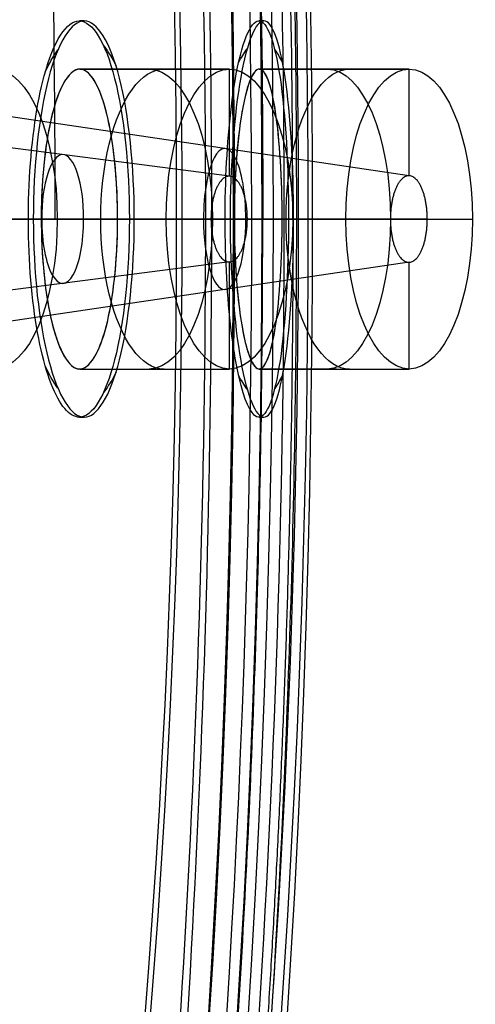
# Model space of a CAD drawing. Units: millimetres. Extents: x -170 to 445, y -152 to 177.
# Drawn here: x 85 to 89, y 42 to 51 of the extents above; entities that cross this region are included whole.
import ezdxf

# ---------------------------------------------------------------- set-up
doc = ezdxf.new("R2010")
doc.units = ezdxf.units.MM
doc.layers.add('Default', color=18, linetype='Continuous', true_color=0x000000)

# ---------------------------------------------------------------- blocks, each defined once
blk = doc.blocks.new('_08')
at = {"layer": 'Default'}
for p, q in [((85.5996, 51.2, 798.8694), (85.6457, 51.2, 798.8479)), ((87.2769, 51.2, 806.6384), (87.3241, 51.2, 806.6164)), ((85.1229, 49.35, 797.0504), (85.1688, 49.35, 797.029)), ((86.0667, 49.35, 800.6928), (86.113, 49.35, 800.6713)), ((87.3052, 49.35, 813.7972), (86.7757, 49.35, 814.0441)), ((86.7774, 49.3494, 814.0477), (87.5143, 49.3494, 813.704)), ((86.9614, 49.35, 804.7443), (87.0081, 49.35, 804.7225)), ((87.0517, 49.35, 813.2534), (87.3052, 49.35, 813.7972)), ((87.7767, 49.35, 812.9153), (87.0517, 49.35, 813.2534)), ((87.5547, 49.35, 808.5502), (87.6023, 49.35, 808.528)), ((85.5996, 47.5, 798.8694), (85.6177, 47.5, 798.861)), ((85.6177, 47.5, 798.861), (85.6457, 47.5, 798.8479)), ((87.2769, 47.5, 806.6384), (87.2801, 47.5, 806.6369)), ((87.2801, 47.5, 806.6369), (87.3241, 47.5, 806.6164))]:
    blk.add_line(p, q, dxfattribs=at)
at = {"layer": 'Default', "color": 167, "true_color": 0x244878}
for p, q in [((85.603, 50.75, 798.8678), (87.0017, 50.75, 798.2156)), ((87.0017, 49.75, 798.2156), (87.0017, 50.75, 798.2156)), ((87.2813, 50.75, 806.6364), (88.6819, 50.75, 805.9833)), ((88.6819, 49.754, 805.9833), (88.6819, 50.75, 805.9833)), ((88.6819, 50.75, 805.9833), (88.6819, 50.75, 805.9833)), ((88.681, 49.7541, 805.9836), (83.9221, 50.4582, 807.481)), ((87.0012, 49.7501, 798.2157), (82.2943, 50.3573, 799.8408)), ((86.8296, 49.35, 797.8464), (82.0421, 49.35, 798.8722)), ((87.1695, 49.35, 798.5755), (82.5474, 49.35, 800.8299)), ((88.5064, 49.35, 805.6069), (83.7531, 49.35, 806.3967)), ((83.8277, 49.35, 792.634), (85.3936, 49.35, 791.9038)), ((88.851, 49.35, 806.3458), (84.0859, 49.35, 808.6186)), ((84.9702, 49.35, 790.9958), (85.3936, 49.35, 791.9038)), ((85.2431, 49.35, 797.4909), (86.4101, 49.35, 796.9467)), ((85.9574, 49.35, 800.2473), (87.5934, 49.35, 799.4844)), ((86.4101, 49.35, 796.9467), (86.8296, 49.35, 797.8464)), ((87.046, 49.35, 805.2014), (88.0902, 49.35, 804.7144)), ((87.1695, 49.35, 798.5755), (87.5934, 49.35, 799.4844)), ((87.4951, 49.35, 808.0814), (89.2736, 49.35, 807.2521)), ((88.0902, 49.35, 804.7144), (88.5064, 49.35, 805.6069)), ((88.851, 49.35, 806.3458), (89.2736, 49.35, 807.2521)), ((87.0012, 48.9499, 798.2157), (82.2913, 48.3423, 799.8418)), ((88.681, 48.9459, 805.9836), (83.9226, 48.2419, 807.4808)), ((87.0017, 47.95, 798.2156), (87.0017, 48.95, 798.2156)), ((88.6819, 47.95, 805.9833), (88.6819, 48.946, 805.9833)), ((85.603, 47.95, 798.8678), (87.0017, 47.95, 798.2156)), ((87.2813, 47.95, 806.6364), (88.6819, 47.95, 805.9833)), ((88.6819, 47.95, 805.9833), (88.6819, 47.95, 805.9833))]:
    blk.add_line(p, q, dxfattribs=at)
at = {"layer": 'Default', "extrusion": (0.906308, 0, -0.422618)}
blk.add_arc((49.3494, 724.4495, -264.9099), 50.002, 270, 89.99962, dxfattribs=at)
at = {"layer": 'Default', "extrusion": (-0.906308, 1.13687e-13, 0.422618)}
blk.add_arc((-49.35, 724.4475, 265.0926), 50, 0, 180, dxfattribs=at)
at = {"layer": 'Default', "extrusion": (0.906308, 2.69718e-14, -0.422618)}
blk.add_arc((49.35, 724.4475, -264.8001), 50, 0, 180, dxfattribs=at)
at = {"layer": 'Default', "extrusion": (-0.906308, -2.83071e-14, 0.422618)}
blk.add_arc((-49.35, 724.4475, 264.8001), 49.4, 360, 180, dxfattribs=at)
at = {"layer": 'Default', "extrusion": (-0.906308, -1.13687e-13, 0.422618)}
blk.add_arc((-49.35, 724.4475, 264.4001), 49.4, 360, 180, dxfattribs=at)
at = {"layer": 'Default', "extrusion": (0.906308, 2.34441e-14, -0.422618)}
blk.add_arc((49.35, 724.4475, -264.0001), 49.4, 0, 180, dxfattribs=at)
at = {"layer": 'Default', "extrusion": (-0.906308, -2.52844e-14, 0.422618)}
blk.add_arc((-49.35, 724.4475, 262.6899), 46.5, 360, 180, dxfattribs=at)
at = {"layer": 'Default', "color": 167, "true_color": 0x244878, "extrusion": (0.906308, 9.77829e-16, -0.422618)}
blk.add_arc((49.35, 724.4475, -262.6056), 46.1, 360, 180, dxfattribs=at)
at = {"layer": 'Default', "color": 167, "true_color": 0x244878, "extrusion": (-0.906308, -1.63074e-16, 0.422618)}
blk.add_arc((-49.35, 724.4475, 260.7774), 39.4895, 0, 180, dxfattribs=at)
at = {"layer": 'Default', "extrusion": (0.906308, 2.16831e-14, -0.422618)}
blk.add_arc((49.35, 724.4475, -260.7285), 39.5, 0, 180, dxfattribs=at)
at = {"layer": 'Default', "extrusion": (0.906308, -1.60549e-08, -0.422618)}
for centre, start, end in [((49.35, 760.1975, -259.8104), 317.92427, 328.59645), ((49.35, 760.1975, -260.2047), 29.13968, 39.32458), ((49.35, 760.1975, -259.8104), 211.40509, 222.05766), ((49.35, 760.1975, -260.2047), 140.67335, 150.86354)]:
    blk.add_arc(centre, 1.85, start, end, dxfattribs=at)
at = {"layer": 'Default', "extrusion": (0.906308, -1.60547e-08, -0.422618)}
for centre, start, end in [((49.35, 767.9475, -261.4793), 322.11863, 329.17435), ((49.35, 767.9475, -262.0852), 31.30705, 37.85941), ((49.35, 767.9475, -261.4793), 210.83745, 217.88879), ((49.35, 767.9475, -262.0852), 142.14004, 148.68919)]:
    blk.add_arc(centre, 1.85, start, end, dxfattribs=at)
at = {"layer": 'Default', "color": 167, "true_color": 0x244878, "extrusion": (0.906308, 1.83992e-14, -0.422618)}
for centre in [(49.35, 752.3975, -257.2801), (49.35, 767.9475, -260.2501)]:
    blk.add_arc(centre, 1.4, 360, 180, dxfattribs=at)
at = {"layer": 'Default', "color": 167, "true_color": 0x244878, "extrusion": (0.906308, 0, -0.422618)}
for centre, start, end in [((49.35, 760.1975, -259.1638), 179.99911, 359.99982), ((49.35, 760.1975, -259.3171), 359.99978, 179.9989), ((49.35, 760.1975, -258.4901), 180, 0), ((49.35, 760.1975, -258.4901), 0, 180), ((49.35, 767.9475, -260.8666), 179.99539, 0.00007), ((49.35, 767.9475, -260.2501), 180, 0)]:
    blk.add_arc(centre, 1.4, start, end, dxfattribs=at)
at = {"layer": 'Default', "color": 167, "true_color": 0x244878, "extrusion": (0.906308, -1.13687e-13, -0.422618)}
blk.add_arc((49.35, 767.9475, -261.0948), 1.4, 0.0001, 179.99368, dxfattribs=at)
at = {"layer": 'Default', "color": 167, "true_color": 0x244878, "extrusion": (-0.953892, 0, 0.300149)}
for centre, start, end in [((-49.35, 795.4391, 159.1298), 89.99989, 270), ((-49.35, 795.4391, 159.1299), 270, 89.99989)]:
    blk.add_arc(centre, 0.6592, start, end, dxfattribs=at)
at = {"layer": 'Default', "color": 167, "true_color": 0x244878, "extrusion": (-0.945251, -1.15345e-14, 0.326345)}
blk.add_arc((-49.35, 782.9064, 179.9035), 0.601, 89.99998, 269.99996, dxfattribs=at)
at = {"layer": 'Default', "extrusion": (0.906308, -1.13687e-13, -0.422618)}
blk.add_arc((49.3494, 724.4495, -264.9086), 50.002, 89.99962, 270, dxfattribs=at)
at = {"layer": 'Default', "color": 167, "true_color": 0x244878, "extrusion": (0, -1, 0)}
for centre, radius, start, end in [((-38.2513, 830.9619, -49.35), 127.95, 343.715087, 344.835599), ((-38.2513, 830.9619, -49.35), 127.95, 346.110394, 347.180033), ((28.0536, 815.8735, -49.35), 59.95, 347.180033, 349.746018), ((28.0536, 815.8735, -49.35), 59.95, 352.531572, 353.73865)]:
    blk.add_arc(centre, radius, start, end, dxfattribs=at)
at = {"layer": 'Default', "extrusion": (-1.46798e-08, 1, -3.14805e-08)}
for start, end in [(195.372498, 196.284913), (192.819967, 193.688649)]:
    blk.add_arc((38.2513, 830.9619, 49.35), 128, start, end, dxfattribs=at)
at = {"layer": 'Default', "color": 167, "true_color": 0x244878, "extrusion": (-0.945251, 1.15346e-14, 0.326345)}
blk.add_arc((-49.35, 782.9064, 179.9034), 0.601, 269.99996, 89.99998, dxfattribs=at)
at = {"layer": 'Default', "extrusion": (-1.46796e-08, 1, -3.14806e-08)}
for centre, radius, start, end in [((-28.0536, 815.8735, 49.35), 60, 190.709579, 192.819967), ((-28.0536, 815.8735, 49.35), 60, 185.873748, 187.03226), ((-70.231, 811.5344, 49.35), 17.6, 175.5, 185.87375)]:
    blk.add_arc(centre, radius, start, end, dxfattribs=at)
at = {"layer": 'Default'}
for points, knots in [([(65.6457, 99.3514, 768.7283), (66.845, 99.3515, 771.3005), (70.4909, 98.6182, 779.1196), (76.313, 93.6841, 791.6059), (82.0532, 82.4467, 803.9164), (85.8753, 67.0899, 812.1132), (86.7773, 55.3272, 814.0477), (86.7774, 49.3494, 814.0477)], [-79.513905, -79.513905, -79.513905, -79.513905, -70.894622, -53.314637, -35.734653, -18.154669, 0, 0, 0, 0]), ([(71.5596, 98.0167, 779.3589), (71.6965, 97.9338, 779.6524), (72.1143, 97.6808, 780.5481), (72.7922, 97.208, 782.0011), (74.2915, 96.0144, 785.2142), (76.5226, 93.6827, 790.0089), (79.3231, 89.4407, 795.9978), (82.0291, 83.6943, 801.8228), (83.9848, 77.7787, 805.9975), (85.8004, 70.2966, 809.9057), (86.9853, 62.8254, 812.4325), (87.5222, 55.3063, 813.5948), (87.6239, 51.2582, 813.81), (87.6276, 49.668, 813.8179), (87.6283, 49.35, 813.8194)], [0, 0, 0, 0, 1.006074, 3.069948, 5.028493, 12.261829, 20.414983, 28.583536, 38.104008, 42.874277, 54.528307, 61.93535, 65.763651, 66.720649, 66.720649, 66.720649, 66.720649]), ([(71.5545, 97.9165, 779.3337), (72.688, 97.2479, 781.7645), (74.3692, 95.8927, 785.3697), (76.6362, 93.2943, 790.2311), (78.6229, 90.4189, 794.492), (80.9354, 86.0632, 799.4518), (83.1652, 80.3584, 804.234), (85.1153, 73.329, 808.4158), (86.44, 66.2165, 811.2559), (87.3633, 58.12, 813.236), (87.5906, 52.6025, 813.724), (87.5902, 49.35, 813.7233)], [0.109927, 0.109927, 0.109927, 0.109927, 8.448028, 12.617078, 18.175812, 25.12423, 33.462331, 41.800432, 50.138533, 57.086951, 66.814735, 66.814735, 66.814735, 66.814735]), ([(87.5143, 49.35, 813.704), (87.5123, 52.1105, 813.7049), (87.3174, 57.6415, 813.2893), (86.608, 64.3631, 811.7355), (85.7303, 69.5117, 809.9208), (84.7237, 74.4755, 807.7043), (83.4397, 79.1197, 804.9436), (81.8934, 83.3306, 801.7127), (80.2707, 87.2313, 798.1471), (78.4137, 90.631, 794.1682), (76.3723, 93.4467, 789.8705), (74.3023, 95.8596, 785.348), (72.6215, 97.1989, 781.7778), (71.4895, 97.8666, 779.3503)], [-66.450858, -66.450858, -66.450858, -66.450858, -58.147071, -49.843934, -45.688017, -41.532217, -33.228699, -29.073844, -24.918479, -16.614848, -12.459843, -8.303765, 0, 0, 0, 0]), ([(85.3744, 49.35, 818.9711), (85.3754, 53.9581, 818.9718), (84.8609, 63.255, 817.87), (83.3928, 71.9477, 814.7119), (82.4118, 76.0074, 812.6162)], [0.172951, 0.172951, 0.172951, 0.172951, 14.500021, 28.999592, 28.999592, 28.999592, 28.999592]), ([(85.5996, 47.5, 798.8694), (85.5084, 47.5, 798.5172), (85.3205, 47.7185, 797.7971), (85.132, 48.6059, 797.0843), (85.1041, 49.7568, 796.9795), (85.2672, 50.8727, 797.5948), (85.4801, 51.1998, 798.4081), (85.5997, 51.2, 798.8697)], [-6.112771, -6.112771, -6.112771, -6.112771, -4.957354, -3.804952, -2.653567, -1.499868, 0, 0, 0, 0]), ([(85.6457, 51.2, 798.8482), (85.5261, 51.2, 798.3864), (85.2743, 50.8095, 797.4249), (85.1166, 49.3482, 796.8322), (85.2749, 47.8897, 797.4272), (85.5263, 47.4999, 798.3871), (85.6457, 47.5, 798.8479)], [0, 0, 0, 0, 1.567795, 3.129374, 4.690568, 6.255005, 6.255005, 6.255005, 6.255005]), ([(85.5997, 51.2, 798.8697), (85.7191, 51.2002, 799.331), (85.9658, 50.8099, 800.2933), (86.1173, 49.3489, 800.8927), (85.9654, 47.8893, 800.292), (85.719, 47.5, 799.3305), (85.5996, 47.5, 798.8694)], [0, 0, 0, 0, 1.566097, 3.130726, 4.692883, 6.25847, 6.25847, 6.25847, 6.25847]), ([(85.6457, 47.5, 798.8479), (85.7651, 47.5001, 799.3091), (86.0119, 47.8895, 800.2713), (86.1635, 49.3506, 800.8713), (86.0117, 50.8106, 800.2706), (85.7652, 51.2, 799.3092), (85.6457, 51.2, 798.8482)], [0, 0, 0, 0, 1.565596, 3.130442, 4.693357, 6.25845, 6.25845, 6.25845, 6.25845]), ([(87.2769, 47.5, 806.6384), (87.2213, 47.5004, 806.2812), (87.103, 47.7047, 805.5521), (86.9719, 48.5596, 804.8011), (86.9466, 49.7016, 804.6609), (87.056, 50.8561, 805.2763), (87.1989, 51.2003, 806.1367), (87.2769, 51.2, 806.6387)], [-6.182628, -6.182628, -6.182628, -6.182628, -5.034055, -3.887808, -2.744075, -1.597806, 0, 0, 0, 0]), ([(87.3241, 51.2, 806.6165), (87.25, 51.2002, 806.1406), (87.0855, 50.8245, 805.148), (86.9701, 49.3495, 804.5114), (87.0857, 47.8758, 805.1492), (87.2499, 47.5003, 806.1406), (87.3241, 47.5, 806.6164)], [0, 0, 0, 0, 1.58479, 3.166601, 4.745871, 6.330489, 6.330489, 6.330489, 6.330489]), ([(87.2769, 51.2, 806.6387), (87.3512, 51.1997, 807.1163), (87.4968, 50.8256, 808.1137), (87.5834, 49.3481, 808.7682), (87.4965, 47.8739, 808.1113), (87.3512, 47.4996, 807.1158), (87.2769, 47.5, 806.6384)], [0, 0, 0, 0, 1.590957, 3.17773, 4.759437, 6.349622, 6.349622, 6.349622, 6.349622]), ([(87.3241, 47.5, 806.6164), (87.3985, 47.4997, 807.094), (87.5443, 47.8746, 808.0909), (87.6312, 49.3513, 808.7463), (87.544, 50.8264, 808.0892), (87.3984, 51.1998, 807.0937), (87.3241, 51.2, 806.6165)], [0, 0, 0, 0, 1.590829, 3.176827, 4.760024, 6.349623, 6.349623, 6.349623, 6.349623]), ([(85.8492, 48.3407, 799.8236), (85.914, 48.5877, 800.0768), (85.997, 49.3279, 800.403), (85.8835, 50.4358, 799.9566), (85.6107, 50.9007, 798.8945), (85.4207, 50.6071, 798.1666), (85.3542, 50.3591, 797.9131)], [0, 0, 0, 0, 1.180807, 2.363199, 3.547179, 4.732033, 4.732033, 4.732033, 4.732033]), ([(87.4337, 48.3541, 807.651), (87.4715, 48.6037, 807.9121), (87.5184, 49.3586, 808.2503), (87.4482, 50.4669, 807.7428), (87.284, 50.896, 806.6358), (87.1621, 50.5984, 805.8887), (87.1184, 50.3466, 805.6274)], [0, 0, 0, 0, 1.19304, 2.389522, 3.58944, 4.790073, 4.790073, 4.790073, 4.790073]), ([(85.3542, 50.3591, 797.9131), (85.2879, 50.1118, 797.6602), (85.2022, 49.371, 797.3358), (85.3199, 48.2634, 797.781), (85.5971, 47.7993, 798.842), (85.7842, 48.0932, 799.5698), (85.8492, 48.3407, 799.8236)], [0, 0, 0, 0, 1.181954, 2.363047, 3.547331, 4.7308, 4.7308, 4.7308, 4.7308]), ([(87.1184, 50.3466, 805.6274), (87.0749, 50.0959, 805.3674), (87.017, 49.3401, 805.0349), (87.1044, 48.2307, 805.5358), (87.285, 47.8037, 806.6425), (87.3957, 48.1034, 807.3887), (87.4337, 48.3541, 807.651)], [0, 0, 0, 0, 1.194827, 2.389315, 3.590035, 4.788329, 4.788329, 4.788329, 4.788329]), ([(86.7774, 49.3494, 814.0477), (86.7774, 44.4116, 814.0476), (86.2373, 35.8807, 812.8894), (84.2311, 24.7762, 808.5865), (81.626, 16.0602, 802.9995), (78.3041, 8.8427, 795.8751), (74.4139, 3.4417, 787.5317), (70.1322, 0.1011, 778.3489), (67.1385, -0.6527, 771.9282), (65.6464, -0.6525, 768.728)], [-78.985042, -78.985042, -78.985042, -78.985042, -64.054831, -53.378513, -42.702882, -32.026987, -21.351349, -10.676402, 0, 0, 0, 0]), ([(71.4928, 0.8323, 779.349), (72.6251, 1.5001, 781.7766), (74.3037, 2.8394, 785.3476), (76.378, 5.2523, 789.8683), (78.4147, 8.0683, 794.1682), (80.2725, 11.4682, 798.1473), (81.8977, 15.3694, 801.7118), (83.4415, 19.5807, 804.9436), (84.7267, 24.2248, 807.7039), (85.7299, 29.1883, 809.9215), (86.6085, 34.3368, 811.7354), (87.3173, 41.0582, 813.2895), (87.5144, 46.5893, 813.704), (87.5143, 49.35, 813.704)], [-66.45161, -66.45161, -66.45161, -66.45161, -58.147494, -53.992051, -49.836434, -41.532374, -37.376619, -33.221152, -24.918312, -20.762628, -16.607131, -8.304321, 0, 0, 0, 0]), ([(87.6283, 49.35, 813.8194), (87.6257, 48.7543, 813.8142), (87.6204, 47.5627, 813.8036), (87.5785, 45.7777, 813.7141), (87.4492, 42.3288, 813.4364), (87.1274, 38.0156, 812.7423), (86.3902, 32.1245, 811.1663), (85.483, 27.0951, 809.2225), (84.3166, 22.2887, 806.7117), (82.9611, 17.7633, 803.8124), (81.1616, 13.049, 799.9551), (79.1762, 9.1383, 795.687), (77.3777, 6.3339, 791.8387), (75.7024, 4.1606, 788.2462), (73.8886, 2.3164, 784.3493), (72.427, 1.2065, 781.2191), (71.6835, 0.7581, 779.6246), (71.5596, 0.6833, 779.3589)], [0, 0, 0, 0, 1.790243, 3.580604, 5.371039, 12.19374, 16.705649, 23.814326, 28.578398, 33.350283, 40.449409, 47.598846, 51.676712, 55.73218, 61.167803, 65.714775, 66.623954, 66.623954, 66.623954, 66.623954]), ([(86.8338, 49.35, 816.5519), (86.4876, 49.35, 817.3896), (85.5287, 49.35, 819.0324), (84.0833, 49.35, 820.2751), (83.2723, 49.35, 820.794)], [0, 0, 0, 0, 2.753181, 5.677594, 5.677594, 5.677594, 5.677594])]:
    blk.add_open_spline(points, degree=3, knots=knots, dxfattribs=at)
for points, degree in [([(70.8881, 99.0986, 779.9696), (76.4633, 95.8091, 791.9238), (81.5876, 88.1453, 802.9162), (85.4122, 76.5575, 811.1099), (87.3151, 62.9484, 815.1937), (87.3152, 49.35, 815.1932)], 5), ([(84.0377, 74.8051, 810.5586), (84.9502, 70.934, 812.5155), (86.3585, 62.6257, 815.5289), (86.8346, 53.7598, 816.5524), (86.8338, 49.35, 816.5519)], 3), ([(85.6457, 51.2, 798.8482), (85.6227, 51.2, 798.859), (85.5997, 51.2, 798.8697)], 2), ([(87.3241, 51.2, 806.6165), (87.3005, 51.2, 806.6276), (87.2769, 51.2, 806.6387)], 2), ([(87.3109, 49.35, 815.2081), (87.3108, 35.7486, 815.2085), (85.4075, 22.1363, 811.1238), (81.582, 10.5459, 802.9282), (76.4565, 2.8804, 791.9334), (70.8801, -0.4098, 779.9765)], 5), ([(86.8338, 49.35, 816.5519), (86.8339, 44.9403, 816.5518), (86.3597, 36.0745, 815.5299), (84.95, 27.7672, 812.5144), (84.0377, 23.8949, 810.5586)], 3), ([(86.7774, 49.3494, 814.0477), (87.1458, 49.3497, 813.8758), (87.5143, 49.35, 813.704)], 2), ([(87.6283, 49.35, 813.8194), (87.5334, 49.35, 814.3857), (87.4051, 49.35, 814.9468), (87.2437, 49.35, 815.4971), (87.0532, 49.35, 816.0306), (86.8338, 49.35, 816.5519)], 5), ([(85.5996, 47.5, 798.8694), (85.6226, 47.5, 798.8587), (85.6457, 47.5, 798.8479)], 2), ([(87.2769, 47.5, 806.6384), (87.3005, 47.5, 806.6274), (87.3241, 47.5, 806.6164)], 2)]:
    blk.add_open_spline(points, degree=degree, dxfattribs=at)
at = {"layer": 'Default', "color": 167, "true_color": 0x244878}
for points, knots in [([(85.603, 50.75, 798.8678), (85.5089, 50.7502, 798.5047), (85.345, 50.4872, 797.8768), (85.2276, 49.624, 797.4321), (85.2535, 48.7679, 797.5297), (85.3947, 48.1112, 798.0666), (85.5348, 47.9501, 798.6047), (85.603, 47.95, 798.8679)], [-4.626081, -4.626081, -4.626081, -4.626081, -3.446198, -2.583848, -1.72418, -0.863348, 0, 0, 0, 0]), ([(85.603, 47.95, 798.8679), (85.6934, 47.9498, 799.2169), (85.8804, 48.2449, 799.9444), (85.9958, 49.3494, 800.3984), (85.8806, 50.455, 799.9451), (85.6934, 50.7498, 799.217), (85.603, 50.75, 798.8678)], [0, 0, 0, 0, 1.185001, 2.367048, 3.550549, 4.735985, 4.735985, 4.735985, 4.735985]), ([(87.2813, 50.7499, 806.6364), (87.2207, 50.7506, 806.2466), (87.1126, 50.4788, 805.5861), (87.0346, 49.5921, 805.1355), (87.0551, 48.7378, 805.253), (87.1517, 48.1018, 805.8215), (87.2396, 47.9504, 806.3686), (87.2814, 47.9501, 806.6367)], [0, 0, 0, 0, 1.241371, 2.101392, 2.958872, 3.819621, 4.681312, 4.681312, 4.681312, 4.681312]), ([(87.2814, 47.9501, 806.6367), (87.3376, 47.9496, 806.9978), (87.4493, 48.2335, 807.7506), (87.5177, 49.3486, 808.2458), (87.4496, 50.4666, 807.7521), (87.3376, 50.7494, 806.9978), (87.2813, 50.7499, 806.6364)], [0, 0, 0, 0, 1.202922, 2.399264, 3.599097, 4.802909, 4.802909, 4.802909, 4.802909])]:
    blk.add_open_spline(points, degree=3, knots=knots, dxfattribs=at)
for points in [[(87.0017, 50.75, 798.2156), (86.3024, 50.75, 798.5417), (85.603, 50.75, 798.8678)], [(88.6819, 50.75, 805.9833), (87.9816, 50.75, 806.3098), (87.2813, 50.7499, 806.6364)], [(86.8296, 49.35, 797.8464), (84.4359, 49.35, 798.3595), (82.0422, 49.35, 798.8726)], [(82.5472, 49.35, 800.8296), (84.8584, 49.35, 799.7025), (87.1695, 49.35, 798.5755)], [(88.5064, 49.35, 805.6069), (86.1298, 49.35, 806.0018), (83.7531, 49.35, 806.3967)], [(84.0858, 49.35, 808.6186), (86.4684, 49.35, 807.4822), (88.851, 49.35, 806.3458)], [(85.603, 47.95, 798.8679), (86.3024, 47.95, 798.5417), (87.0017, 47.95, 798.2156)], [(87.2814, 47.9501, 806.6367), (87.9816, 47.95, 806.31), (88.6819, 47.95, 805.9833)]]:
    blk.add_open_spline(points, degree=2, dxfattribs=at)
at = {"layer": 'Default', "color": 167, "true_color": 0x244878, "extrusion": (-0.906308, 2.48824e-13, 0.422618)}
blk.add_rational_spline([(87.1695, 49.35, 798.5755), (87.1695, 49.75, 798.5755), (86.9996, 49.75, 798.2109), (86.8296, 49.75, 797.8464), (86.8296, 49.35, 797.8464)], [1, 0.707106781187, 1, 0.707106781187, 1], degree=2, knots=[0, 0, 0, 0.802266, 0.802266, 1.604532, 1.604532, 1.604532], dxfattribs=at)
at = {"layer": 'Default', "color": 167, "true_color": 0x244878, "extrusion": (-0.906308, 7.77252e-13, 0.422618)}
blk.add_rational_spline([(88.851, 49.35, 806.3458), (88.851, 49.754, 806.3458), (88.6787, 49.754, 805.9764), (88.5064, 49.754, 805.6069), (88.5064, 49.35, 805.6069)], [1, 0.707106781187, 1, 0.707106781187, 1], degree=2, knots=[0, 0, 0, 0.811658, 0.811658, 1.623316, 1.623316, 1.623316], dxfattribs=at)
at = {"layer": 'Default'}
blk.add_rational_spline([(87.5954, 49.35, 813.7275), (87.5954, 46.5597, 813.7275), (87.4018, 41.0418, 813.3118), (86.5232, 32.9018, 811.4274), (85.12, 25.3675, 808.4191), (83.17, 18.3384, 804.2375), (80.8078, 12.2954, 799.1714), (77.9985, 7.1485, 793.1458), (74.9331, 3.2532, 786.572), (72.6915, 1.4465, 781.765), (71.5578, 0.7777, 779.3338)], [0.733544563742, 0.73354461165, 0.733556919484, 0.733565838119, 0.733562129477, 0.733558974658, 0.733563514584, 0.733570773771, 0.733572807067, 0.733574208632, 0.733577394954], degree=3, knots=[0, 0, 0, 0, 8.342489, 16.684977, 25.027466, 33.369954, 41.712443, 50.054932, 58.39742, 66.739907, 66.739907, 66.739907, 66.739907], dxfattribs=at)
at = {"layer": 'Default', "color": 167, "true_color": 0x244878, "extrusion": (0.906308, -4.77811e-14, -0.422618)}
blk.add_rational_spline([(86.8296, 49.35, 797.8464), (86.8296, 48.95, 797.8464), (86.9996, 48.95, 798.2109), (87.1695, 48.95, 798.5755), (87.1695, 49.35, 798.5755)], [1, 0.707106781187, 1, 0.707106781187, 1], degree=2, knots=[0, 0, 0, 0.802266, 0.802266, 1.604532, 1.604532, 1.604532], dxfattribs=at)
at = {"layer": 'Default', "extrusion": (2.52757e-06, 1, -3.2869e-06)}
blk.add_open_spline([(87.5143, 49.35, 813.704), (87.5386, 49.35, 813.701), (87.6109, 49.35, 813.7151), (87.6355, 49.35, 813.7918), (87.6283, 49.35, 813.8194)], degree=3, knots=[-0.207319, -0.207319, -0.207319, -0.207319, -0.1216955, 0, 0, 0, 0], dxfattribs=at)
at = {"layer": 'Default', "color": 167, "true_color": 0x244878, "extrusion": (0.906308, 3.73121e-13, -0.422618)}
blk.add_rational_spline([(88.5064, 49.35, 805.6069), (88.5064, 48.946, 805.6069), (88.6787, 48.946, 805.9764), (88.851, 48.946, 806.3458), (88.851, 49.35, 806.3458)], [1, 0.707106781187, 1, 0.707106781187, 1], degree=2, knots=[0, 0, 0, 0.811658, 0.811658, 1.623316, 1.623316, 1.623316], dxfattribs=at)
blk = doc.blocks.new('268110019')
at = {"layer": 'Default'}
blk.add_blockref('_08', (0, 0), dxfattribs=at)

msp = doc.modelspace()

# ---------------------------------------------------------------- block references
at = {"layer": 'Default'}
msp.add_blockref('268110019', (0, 0), dxfattribs=at)

doc.saveas('drawing.dxf')
